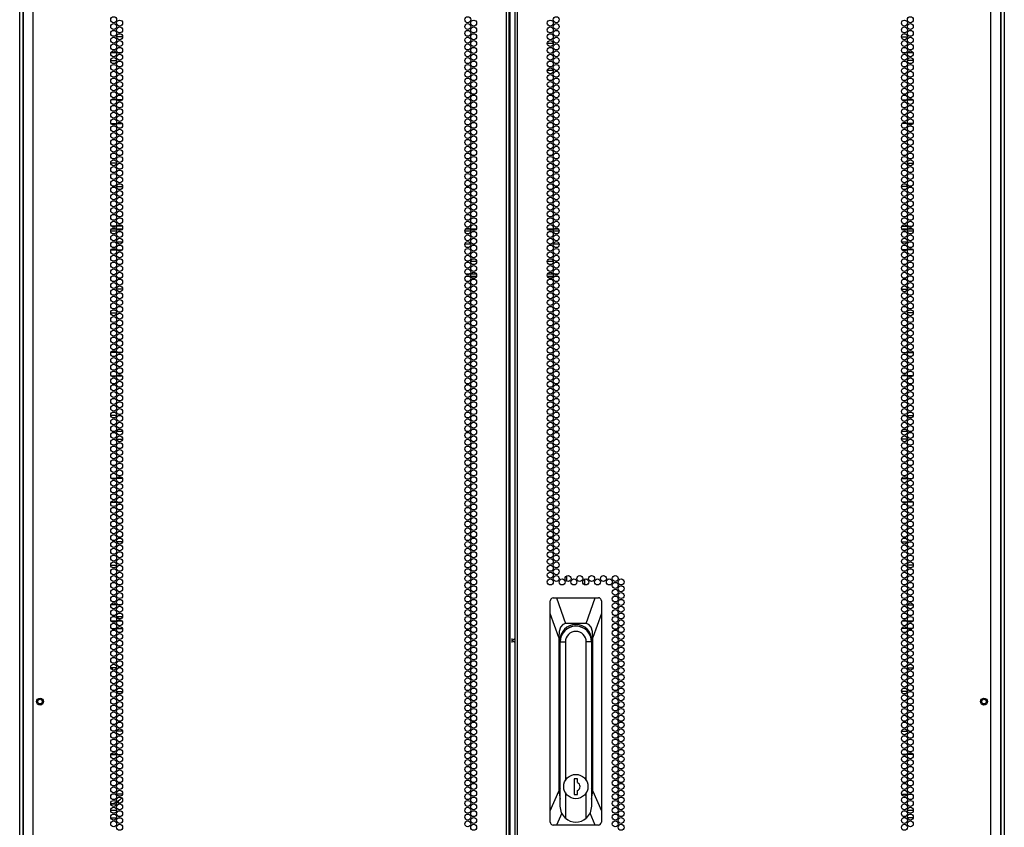
# Model space of a CAD drawing. Extents: x -263 to 43, y -61 to 166.
# Drawn here: x 16 to 43, y 51 to 73 of the extents above; entities that cross this region are included whole.
import ezdxf

# ---------------------------------------------------------------- set-up
doc = ezdxf.new("R2010")
doc.units = 0
doc.header["$MEASUREMENT"] = 0
doc.layers.add('TFR-TRI', color=7, linetype='CONTINUOUS')

msp = doc.modelspace()

# ---------------------------------------------------------------- linework, layer by layer
at = {"layer": 'TFR-TRI', "color": 173, "linetype": 'CONTINUOUS'}
for p, q in [((15.529, 13.995), (15.529, 95.386)), ((42.852, 95.386), (42.852, 13.995)), ((15.623, 14.093), (15.623, 93.23)), ((42.757, 93.23), (42.757, 14.093))]:
    msp.add_line(p, q, dxfattribs=at)
at = {"layer": 'TFR-TRI', "color": 72, "linetype": 'CONTINUOUS'}
for p, q in [((15.903, 13.532), (15.903, 95.247)), ((29.041, 13.532), (29.041, 95.247)), ((29.112, 13.532), (29.112, 95.247)), ((29.269, 95.247), (29.269, 13.532)), ((29.34, 13.532), (29.34, 95.247)), ((42.478, 13.532), (42.478, 95.247)), ((29.143, 13.926), (29.143, 94.853)), ((15.627, 93.073), (15.627, 13.532)), ((42.753, 13.532), (42.753, 93.073))]:
    msp.add_line(p, q, dxfattribs=at)
at = {"layer": 'TFR-TRI', "color": 87, "linetype": 'CONTINUOUS'}
for p, q in [((18.383, 72.824), (18.218, 72.824)), ((18.054, 72.17), (18.219, 72.17)), ((18.208, 71.074), (18.066, 71.074)), ((18.365, 71.074), (18.236, 71.074)), ((18.067, 70.42), (18.207, 70.42)), ((18.235, 70.42), (18.366, 70.42)), ((18.219, 69.324), (18.054, 69.324)), ((18.218, 68.67), (18.383, 68.67)), ((18.198, 67.574), (18.076, 67.574)), ((18.374, 67.574), (18.227, 67.574)), ((18.068, 66.92), (18.205, 66.92)), ((18.233, 66.92), (18.368, 66.92)), ((18.382, 65.824), (18.219, 65.824)), ((18.054, 65.17), (18.219, 65.17)), ((18.212, 64.074), (18.062, 64.074)), ((18.358, 64.074), (18.243, 64.074)), ((18.072, 63.42), (18.201, 63.42)), ((18.23, 63.42), (18.371, 63.42)), ((18.218, 62.324), (18.055, 62.324)), ((18.322, 62.324), (18.279, 62.324)), ((18.218, 61.67), (18.383, 61.67)), ((18.189, 60.574), (18.084, 60.574)), ((18.377, 60.574), (18.224, 60.574)), ((18.064, 59.92), (18.21, 59.92)), ((18.24, 59.92), (18.361, 59.92)), ((18.169, 58.824), (18.104, 58.824)), ((18.381, 58.824), (18.22, 58.824)), ((18.055, 58.17), (18.219, 58.17)), ((18.215, 57.074), (18.058, 57.074)), ((18.348, 57.074), (18.253, 57.074)), ((18.08, 56.42), (18.194, 56.42)), ((18.225, 56.42), (18.376, 56.42)), ((18.216, 55.324), (18.057, 55.324)), ((18.341, 55.324), (18.26, 55.324)), ((18.115, 54.67), (18.158, 54.67)), ((18.219, 54.67), (18.382, 54.67)), ((18.178, 53.574), (18.096, 53.574)), ((18.38, 53.574), (18.221, 53.574)), ((18.06, 52.92), (18.214, 52.92)), ((18.248, 52.92), (18.353, 52.92)), ((18.184, 51.824), (18.09, 51.824)), ((18.379, 51.824), (18.222, 51.824)), ((18.056, 51.17), (18.217, 51.17)), ((18.268, 51.17), (18.333, 51.17))]:
    msp.add_line(p, q, dxfattribs=at)
at = {"layer": 'TFR-TRI', "color": 30, "linetype": 'CONTINUOUS'}
for p, q in [((39.997, 72.824), (40.163, 72.824)), ((30.171, 72.649), (30.335, 72.649)), ((40.326, 72.17), (40.161, 72.17)), ((30.173, 71.901), (30.334, 71.901)), ((30.384, 71.901), (30.45, 71.901)), ((40.016, 71.074), (40.144, 71.074)), ((40.173, 71.074), (40.315, 71.074)), ((40.146, 70.42), (40.014, 70.42)), ((40.314, 70.42), (40.174, 70.42)), ((40.161, 69.324), (40.326, 69.324)), ((40.163, 68.67), (39.997, 68.67)), ((40.007, 67.574), (40.153, 67.574)), ((40.183, 67.574), (40.305, 67.574)), ((40.147, 66.92), (40.013, 66.92)), ((40.312, 66.92), (40.175, 66.92)), ((39.998, 65.824), (40.162, 65.824)), ((40.326, 65.17), (40.161, 65.17)), ((40.023, 64.074), (40.137, 64.074)), ((40.169, 64.074), (40.319, 64.074)), ((40.151, 63.42), (40.009, 63.42)), ((40.308, 63.42), (40.18, 63.42)), ((40.059, 62.324), (40.101, 62.324)), ((40.162, 62.324), (40.325, 62.324)), ((40.162, 61.67), (39.998, 61.67)), ((40.003, 60.574), (40.157, 60.574)), ((40.191, 60.574), (40.296, 60.574)), ((40.141, 59.92), (40.019, 59.92)), ((40.317, 59.92), (40.171, 59.92)), ((39.999, 58.824), (40.161, 58.824)), ((40.211, 58.824), (40.276, 58.824)), ((40.326, 58.17), (40.162, 58.17)), ((40.033, 57.074), (40.127, 57.074)), ((40.166, 57.074), (40.322, 57.074)), ((18.265, 56.689), (18.265, 56.746)), ((18.265, 56.634), (18.265, 56.649)), ((40.155, 56.42), (40.005, 56.42)), ((40.301, 56.42), (40.187, 56.42)), ((40.039, 55.324), (40.121, 55.324)), ((40.164, 55.324), (40.323, 55.324)), ((40.161, 54.67), (39.999, 54.67)), ((40.265, 54.67), (40.223, 54.67)), ((40.001, 53.574), (40.159, 53.574)), ((40.203, 53.574), (40.285, 53.574)), ((40.133, 52.92), (40.027, 52.92)), ((40.321, 52.92), (40.167, 52.92)), ((40.002, 51.824), (40.158, 51.824)), ((40.197, 51.824), (40.291, 51.824)), ((18.265, 51.587), (18.265, 51.632)), ((40.113, 51.17), (40.047, 51.17)), ((40.324, 51.17), (40.163, 51.17))]:
    msp.add_line(p, q, dxfattribs=at)
at = {"layer": 'TFR-TRI', "color": 155, "linetype": 'CONTINUOUS'}
for p, q in [((18.062, 72.39), (18.211, 72.39)), ((18.242, 72.39), (18.359, 72.39)), ((18.103, 67.138), (18.17, 67.138)), ((18.22, 67.138), (18.381, 67.138)), ((18.1, 61.886), (18.173, 61.886)), ((18.22, 61.886), (18.381, 61.886)), ((18.062, 56.634), (18.212, 56.634)), ((18.243, 56.634), (18.358, 56.634)), ((18.054, 51.383), (18.219, 51.383))]:
    msp.add_line(p, q, dxfattribs=at)
at = {"layer": 'TFR-TRI', "color": 253, "linetype": 'CONTINUOUS'}
for p, q in [((40.021, 72.39), (40.139, 72.39)), ((40.169, 72.39), (40.318, 72.39)), ((40, 67.138), (40.16, 67.138)), ((40.21, 67.138), (40.277, 67.138)), ((40, 61.886), (40.16, 61.886)), ((40.207, 61.886), (40.281, 61.886)), ((40.023, 56.634), (40.137, 56.634)), ((40.169, 56.634), (40.319, 56.634)), ((40.161, 51.383), (40.326, 51.383))]:
    msp.add_line(p, q, dxfattribs=at)
at = {"layer": 'TFR-TRI', "color": 95, "linetype": 'CONTINUOUS'}
for p, q in [((18.082, 67.502), (18.192, 67.502)), ((18.225, 67.502), (18.377, 67.502)), ((27.908, 67.502), (28.019, 67.502)), ((28.052, 67.502), (28.203, 67.502)), ((30.177, 67.502), (30.329, 67.502)), ((30.362, 67.502), (30.472, 67.502)), ((40.004, 67.502), (40.155, 67.502)), ((40.188, 67.502), (40.299, 67.502)), ((18.219, 67.431), (18.055, 67.431)), ((28.046, 67.431), (27.881, 67.431)), ((30.499, 67.431), (30.335, 67.431)), ((40.326, 67.431), (40.161, 67.431)), ((28.045, 67.077), (27.882, 67.077)), ((28.147, 67.077), (28.108, 67.077)), ((30.273, 67.077), (30.234, 67.077)), ((30.498, 67.077), (30.336, 67.077)), ((27.944, 66.605), (27.983, 66.605)), ((28.046, 66.605), (28.209, 66.605)), ((30.172, 66.605), (30.335, 66.605)), ((30.398, 66.605), (30.436, 66.605)), ((27.903, 66.25), (28.024, 66.25)), ((28.019, 66.179), (27.908, 66.179)), ((28.203, 66.179), (28.052, 66.179)), ((28.054, 66.25), (28.201, 66.25)), ((30.329, 66.179), (30.177, 66.179)), ((30.179, 66.25), (30.327, 66.25)), ((30.357, 66.25), (30.477, 66.25)), ((30.472, 66.179), (30.361, 66.179))]:
    msp.add_line(p, q, dxfattribs=at)
at = {"layer": 'TFR-TRI', "color": 190, "linetype": 'CONTINUOUS'}
for p, q in [((30.712, 57.727), (30.712, 57.879)), ((31.212, 57.63), (31.212, 57.788))]:
    msp.add_line(p, q, dxfattribs=at)
at = {"layer": 'TFR-TRI', "color": 151, "linetype": 'CONTINUOUS'}
for p, q in [((30.255, 57.206), (30.253, 57.189)), ((30.253, 56.833), (30.253, 57.189)), ((30.265, 57.23), (30.255, 57.206)), ((30.282, 57.25), (30.265, 57.23)), ((30.306, 57.263), (30.282, 57.25)), ((30.332, 57.268), (30.306, 57.263)), ((30.332, 57.268), (30.425, 57.268)), ((30.425, 57.268), (31.499, 57.268)), ((30.425, 57.268), (30.675, 56.559)), ((31.249, 56.559), (31.499, 57.268)), ((31.499, 57.268), (31.592, 57.268)), ((31.615, 57.264), (31.592, 57.268)), ((31.638, 57.253), (31.615, 57.264)), ((31.656, 57.235), (31.638, 57.253)), ((31.667, 57.213), (31.656, 57.235)), ((31.671, 57.189), (31.667, 57.213)), ((31.671, 57.189), (31.671, 56.833)), ((30.253, 51.365), (30.253, 56.833)), ((30.489, 56.165), (30.253, 56.833)), ((31.671, 56.833), (31.434, 56.165)), ((31.671, 56.833), (31.671, 51.365)), ((18.259, 56.692), (18.259, 56.746)), ((18.259, 56.634), (18.259, 56.646)), ((30.675, 56.559), (30.597, 56.533)), ((31.249, 56.559), (30.675, 56.559)), ((31.327, 56.533), (31.249, 56.559)), ((30.502, 56.332), (30.489, 56.165)), ((30.538, 56.456), (30.502, 56.332)), ((30.597, 56.533), (30.538, 56.456)), ((31.386, 56.456), (31.327, 56.533)), ((31.422, 56.332), (31.386, 56.456)), ((31.434, 56.165), (31.422, 56.332)), ((30.489, 56.165), (30.489, 51.911)), ((30.521, 52.035), (30.521, 56.087)), ((31.402, 56.087), (31.402, 52.035)), ((31.434, 51.911), (31.434, 56.165)), ((30.521, 52.485), (30.524, 52.485)), ((31.4, 52.485), (31.402, 52.485)), ((18.301, 51.66), (18.234, 51.612)), ((18.359, 51.72), (18.301, 51.66)), ((30.253, 51.365), (30.489, 51.911)), ((30.489, 51.911), (30.524, 51.689)), ((31.4, 51.689), (31.434, 51.911)), ((31.434, 51.911), (31.671, 51.365)), ((18.136, 51.569), (18.055, 51.552)), ((18.212, 51.6), (18.136, 51.569)), ((18.259, 51.628), (18.259, 51.59)), ((30.253, 51.047), (30.253, 51.365)), ((30.569, 51.295), (30.428, 50.968)), ((31.496, 50.968), (31.355, 51.295)), ((31.671, 51.365), (31.671, 51.047)), ((30.253, 51.047), (30.257, 51.023)), ((30.257, 51.023), (30.268, 51.001)), ((30.268, 51.001), (30.286, 50.983)), ((30.286, 50.983), (30.309, 50.972)), ((30.309, 50.972), (30.332, 50.968)), ((30.428, 50.968), (30.332, 50.968)), ((31.496, 50.968), (30.428, 50.968)), ((31.592, 50.968), (31.496, 50.968)), ((31.592, 50.968), (31.618, 50.973)), ((31.618, 50.973), (31.641, 50.986)), ((31.641, 50.986), (31.659, 51.006)), ((31.659, 51.006), (31.669, 51.029)), ((31.669, 51.029), (31.671, 51.047))]:
    msp.add_line(p, q, dxfattribs=at)
at = {"layer": 'TFR-TRI', "color": 93, "linetype": 'CONTINUOUS'}
for p, q in [((18.107, 56.746), (18.166, 56.746)), ((18.22, 56.746), (18.381, 56.746)), ((18.218, 51.55), (18.056, 51.55)), ((18.33, 51.55), (18.271, 51.55))]:
    msp.add_line(p, q, dxfattribs=at)
at = {"layer": 'TFR-TRI', "color": 2, "linetype": 'CONTINUOUS'}
for p, q in [((29.19, 56.145), (29.19, 56.087)), ((29.19, 56.087), (29.269, 56.139)), ((29.19, 56.087), (29.19, 56.028)), ((29.269, 56.034), (29.19, 56.087)), ((18.069, 55.195), (18.056, 55.175)), ((18.08, 55.217), (18.069, 55.195)), ((18.091, 55.324), (18.094, 55.3)), ((18.094, 55.3), (18.093, 55.276)), ((18.091, 52.959), (18.093, 52.94)), ((18.093, 52.94), (18.094, 52.92))]:
    msp.add_line(p, q, dxfattribs=at)
at = {"layer": 'TFR-TRI', "color": 252, "linetype": 'CONTINUOUS'}
for p, q in [((30.524, 51.489), (30.524, 56.046)), ((30.524, 56.046), (30.671, 56.046)), ((30.671, 56.046), (30.671, 52.205)), ((31.253, 52.205), (31.253, 56.046)), ((31.4, 56.046), (31.253, 56.046)), ((31.4, 56.046), (31.4, 51.489)), ((30.913, 52.252), (30.913, 51.819)), ((31.011, 52.252), (30.913, 52.252)), ((31.011, 52.143), (31.011, 52.252)), ((31.011, 51.819), (31.011, 51.928)), ((30.671, 51.866), (30.671, 51.162)), ((30.913, 51.819), (31.011, 51.819)), ((31.253, 51.162), (31.253, 51.866)), ((30.563, 51.31), (30.524, 51.489)), ((31.4, 51.489), (31.361, 51.31)), ((30.671, 51.162), (30.563, 51.31)), ((31.361, 51.31), (31.253, 51.162))]:
    msp.add_line(p, q, dxfattribs=at)
at = {"layer": 'TFR-TRI', "color": 72, "linetype": 'CONTINUOUS'}
for centre in [(18.137, 73.299), (18.301, 73.205), (27.964, 73.299), (28.127, 73.205), (30.253, 73.205), (30.417, 73.299), (40.08, 73.205), (40.244, 73.299), (18.137, 73.11), (18.137, 72.921), (18.301, 73.016), (27.964, 73.11), (27.964, 72.921), (28.127, 73.016), (30.253, 73.016), (30.417, 73.11), (30.417, 72.921), (40.08, 73.016), (40.244, 73.11), (40.244, 72.921), (18.137, 72.732), (18.301, 72.827), (18.301, 72.638), (27.964, 72.732), (28.127, 72.827), (28.127, 72.638), (30.253, 72.827), (30.253, 72.638), (30.417, 72.732), (40.08, 72.827), (40.08, 72.638), (40.244, 72.732), (18.137, 72.543), (18.137, 72.354), (18.301, 72.449), (27.964, 72.543), (27.964, 72.354), (28.127, 72.449), (30.253, 72.449), (30.417, 72.543), (30.417, 72.354), (40.08, 72.449), (40.244, 72.543), (40.244, 72.354), (18.137, 72.165), (18.301, 72.26), (18.301, 72.071), (27.964, 72.165), (28.127, 72.26), (28.127, 72.071), (30.253, 72.26), (30.253, 72.071), (30.417, 72.165), (40.08, 72.26), (40.08, 72.071), (40.244, 72.165), (18.137, 71.976), (18.137, 71.787), (18.301, 71.882), (27.964, 71.976), (27.964, 71.787), (28.127, 71.882), (30.253, 71.882), (30.417, 71.976), (30.417, 71.787), (40.08, 71.882), (40.244, 71.976), (40.244, 71.787), (18.137, 71.598), (18.301, 71.693), (18.301, 71.504), (27.964, 71.598), (28.127, 71.693), (28.127, 71.504), (30.253, 71.693), (30.253, 71.504), (30.417, 71.598), (40.08, 71.693), (40.08, 71.504), (40.244, 71.598), (18.137, 71.409), (18.301, 71.315), (27.964, 71.409), (28.127, 71.315), (30.253, 71.315), (30.417, 71.409), (40.08, 71.315), (40.244, 71.409), (18.137, 71.22), (18.137, 71.031), (18.301, 71.126), (27.964, 71.22), (27.964, 71.031), (28.127, 71.126), (30.253, 71.126), (30.417, 71.22), (30.417, 71.031), (40.08, 71.126), (40.244, 71.22), (40.244, 71.031), (18.137, 70.842), (18.301, 70.937), (18.301, 70.748), (27.964, 70.842), (28.127, 70.937), (28.127, 70.748), (30.253, 70.937), (30.253, 70.748), (30.417, 70.842), (40.08, 70.937), (40.08, 70.748), (40.244, 70.842), (18.137, 70.653), (18.137, 70.464), (18.301, 70.559), (27.964, 70.653), (27.964, 70.464), (28.127, 70.559), (30.253, 70.559), (30.417, 70.653), (30.417, 70.464), (40.08, 70.559), (40.244, 70.653), (40.244, 70.464), (18.137, 70.275), (18.301, 70.37), (18.301, 70.181), (27.964, 70.275), (28.127, 70.37), (28.127, 70.181), (30.253, 70.37), (30.253, 70.181), (30.417, 70.275), (40.08, 70.37), (40.08, 70.181), (40.244, 70.275), (18.137, 70.087), (18.137, 69.898), (18.301, 69.992), (27.964, 70.087), (27.964, 69.898), (28.127, 69.992), (30.253, 69.992), (30.417, 70.087), (30.417, 69.898), (40.08, 69.992), (40.244, 70.087), (40.244, 69.898), (18.137, 69.709), (18.301, 69.803), (18.301, 69.614), (27.964, 69.709), (28.127, 69.803), (28.127, 69.614), (30.253, 69.803), (30.253, 69.614), (30.417, 69.709), (40.08, 69.803), (40.08, 69.614), (40.244, 69.709), (18.137, 69.52), (18.137, 69.331), (18.301, 69.425), (27.964, 69.52), (27.964, 69.331), (28.127, 69.425), (30.253, 69.425), (30.417, 69.52), (30.417, 69.331), (40.08, 69.425), (40.244, 69.52), (40.244, 69.331), (18.137, 69.142), (18.301, 69.236), (18.301, 69.047), (27.964, 69.142), (28.127, 69.236), (28.127, 69.047), (30.253, 69.236), (30.253, 69.047), (30.417, 69.142), (40.08, 69.236), (40.08, 69.047), (40.244, 69.142), (18.137, 68.953), (18.301, 68.858), (27.964, 68.953), (28.127, 68.858), (30.253, 68.858), (30.417, 68.953), (40.08, 68.858), (40.244, 68.953), (18.137, 68.764), (18.137, 68.575), (18.301, 68.669), (27.964, 68.764), (27.964, 68.575), (28.127, 68.669), (30.253, 68.669), (30.417, 68.764), (30.417, 68.575), (40.08, 68.669), (40.244, 68.764), (40.244, 68.575), (18.137, 68.386), (18.301, 68.48), (18.301, 68.291), (27.964, 68.386), (28.127, 68.48), (28.127, 68.291), (30.253, 68.48), (30.253, 68.291), (30.417, 68.386), (40.08, 68.48), (40.08, 68.291), (40.244, 68.386), (18.137, 68.197), (18.137, 68.008), (18.301, 68.102), (27.964, 68.197), (27.964, 68.008), (28.127, 68.102), (30.253, 68.102), (30.417, 68.197), (30.417, 68.008), (40.08, 68.102), (40.244, 68.197), (40.244, 68.008), (18.137, 67.819), (18.301, 67.913), (18.301, 67.724), (27.964, 67.819), (28.127, 67.913), (28.127, 67.724), (30.253, 67.913), (30.253, 67.724), (30.417, 67.819), (40.08, 67.913), (40.08, 67.724), (40.244, 67.819), (18.137, 67.63), (18.137, 67.441), (18.301, 67.535), (27.964, 67.63), (27.964, 67.441), (28.127, 67.535), (30.253, 67.535), (30.417, 67.63), (30.417, 67.441), (40.08, 67.535), (40.244, 67.63), (40.244, 67.441), (18.137, 67.252), (18.301, 67.346), (18.301, 67.157), (27.964, 67.252), (28.127, 67.346), (28.127, 67.157), (30.253, 67.346), (30.253, 67.157), (30.417, 67.252), (40.08, 67.346), (40.08, 67.157), (40.244, 67.252), (18.137, 67.063), (18.137, 66.874), (18.301, 66.968), (27.964, 67.063), (27.964, 66.874), (28.127, 66.968), (30.253, 66.968), (30.417, 67.063), (30.417, 66.874), (40.08, 66.968), (40.244, 67.063), (40.244, 66.874), (18.137, 66.685), (18.301, 66.779), (18.301, 66.59), (27.964, 66.685), (28.127, 66.779), (28.127, 66.59), (30.253, 66.779), (30.253, 66.59), (30.417, 66.685), (40.08, 66.779), (40.08, 66.59), (40.244, 66.685), (18.137, 66.496), (18.301, 66.401), (27.964, 66.496), (28.127, 66.401), (30.253, 66.401), (30.417, 66.496), (40.08, 66.401), (40.244, 66.496), (18.137, 66.307), (18.137, 66.118), (18.301, 66.213), (27.964, 66.307), (27.964, 66.118), (28.127, 66.213), (30.253, 66.213), (30.417, 66.307), (30.417, 66.118), (40.08, 66.213), (40.244, 66.307), (40.244, 66.118), (18.137, 65.929), (18.301, 66.024), (18.301, 65.835), (27.964, 65.929), (28.127, 66.024), (28.127, 65.835), (30.253, 66.024), (30.253, 65.835), (30.417, 65.929), (40.08, 66.024), (40.08, 65.835), (40.244, 65.929), (18.137, 65.74), (18.137, 65.551), (18.301, 65.646), (27.964, 65.74), (27.964, 65.551), (28.127, 65.646), (30.253, 65.646), (30.417, 65.74), (30.417, 65.551), (40.08, 65.646), (40.244, 65.74), (40.244, 65.551), (18.137, 65.362), (18.301, 65.457), (18.301, 65.268), (27.964, 65.362), (28.127, 65.457), (28.127, 65.268), (30.253, 65.457), (30.253, 65.268), (30.417, 65.362), (40.08, 65.457), (40.08, 65.268), (40.244, 65.362), (18.137, 65.173), (18.137, 64.984), (18.301, 65.079), (27.964, 65.173), (27.964, 64.984), (28.127, 65.079), (30.253, 65.079), (30.417, 65.173), (30.417, 64.984), (40.08, 65.079), (40.244, 65.173), (40.244, 64.984), (18.137, 64.795), (18.301, 64.89), (18.301, 64.701), (27.964, 64.795), (28.127, 64.89), (28.127, 64.701), (30.253, 64.89), (30.253, 64.701), (30.417, 64.795), (40.08, 64.89), (40.08, 64.701), (40.244, 64.795), (18.137, 64.606), (18.137, 64.417), (18.301, 64.512), (27.964, 64.606), (27.964, 64.417), (28.127, 64.512), (30.253, 64.512), (30.417, 64.606), (30.417, 64.417), (40.08, 64.512), (40.244, 64.606), (40.244, 64.417), (18.137, 64.228), (18.301, 64.323), (18.301, 64.134), (27.964, 64.228), (28.127, 64.323), (28.127, 64.134), (30.253, 64.323), (30.253, 64.134), (30.417, 64.228), (40.08, 64.323), (40.08, 64.134), (40.244, 64.228), (18.137, 64.039), (18.301, 63.945), (27.964, 64.039), (28.127, 63.945), (30.253, 63.945), (30.417, 64.039), (40.08, 63.945), (40.244, 64.039), (18.137, 63.85), (18.137, 63.661), (18.301, 63.756), (27.964, 63.85), (27.964, 63.661), (28.127, 63.756), (30.253, 63.756), (30.417, 63.85), (30.417, 63.661), (40.08, 63.756), (40.244, 63.85), (40.244, 63.661), (18.137, 63.472), (18.301, 63.567), (18.301, 63.378), (27.964, 63.472), (28.127, 63.567), (28.127, 63.378), (30.253, 63.567), (30.253, 63.378), (30.417, 63.472), (40.08, 63.567), (40.08, 63.378), (40.244, 63.472), (18.137, 63.283), (18.137, 63.094), (18.301, 63.189), (27.964, 63.283), (27.964, 63.094), (28.127, 63.189), (30.253, 63.189), (30.417, 63.283), (30.417, 63.094), (40.08, 63.189), (40.244, 63.283), (40.244, 63.094), (18.137, 62.905), (18.301, 63), (18.301, 62.811), (27.964, 62.905), (28.127, 63), (28.127, 62.811), (30.253, 63), (30.253, 62.811), (30.417, 62.905), (40.08, 63), (40.08, 62.811), (40.244, 62.905), (18.137, 62.716), (18.137, 62.527), (18.301, 62.622), (27.964, 62.716), (27.964, 62.527), (28.127, 62.622), (30.253, 62.622), (30.417, 62.716), (30.417, 62.527), (40.08, 62.622), (40.244, 62.716), (40.244, 62.527), (18.137, 62.338), (18.301, 62.433), (18.301, 62.244), (27.964, 62.338), (28.127, 62.433), (28.127, 62.244), (30.253, 62.433), (30.253, 62.244), (30.417, 62.338), (40.08, 62.433), (40.08, 62.244), (40.244, 62.338), (18.137, 62.149), (18.137, 61.961), (18.301, 62.055), (27.964, 62.149), (27.964, 61.961), (28.127, 62.055), (30.253, 62.055), (30.417, 62.149), (30.417, 61.961), (40.08, 62.055), (40.244, 62.149), (40.244, 61.961), (18.137, 61.772), (18.301, 61.866), (18.301, 61.677), (27.964, 61.772), (28.127, 61.866), (28.127, 61.677), (30.253, 61.866), (30.253, 61.677), (30.417, 61.772), (40.08, 61.866), (40.08, 61.677), (40.244, 61.772), (18.137, 61.583), (18.301, 61.488), (27.964, 61.583), (28.127, 61.488), (30.253, 61.488), (30.417, 61.583), (40.08, 61.488), (40.244, 61.583), (18.137, 61.394), (18.137, 61.205), (18.301, 61.299), (27.964, 61.394), (27.964, 61.205), (28.127, 61.299), (30.253, 61.299), (30.417, 61.394), (30.417, 61.205), (40.08, 61.299), (40.244, 61.394), (40.244, 61.205), (18.137, 61.016), (18.301, 61.11), (18.301, 60.921), (27.964, 61.016), (28.127, 61.11), (28.127, 60.921), (30.253, 61.11), (30.253, 60.921), (30.417, 61.016), (40.08, 61.11), (40.08, 60.921), (40.244, 61.016), (18.137, 60.827), (18.137, 60.638), (18.301, 60.732), (27.964, 60.827), (27.964, 60.638), (28.127, 60.732), (30.253, 60.732), (30.417, 60.827), (30.417, 60.638), (40.08, 60.732), (40.244, 60.827), (40.244, 60.638), (18.137, 60.449), (18.301, 60.543), (18.301, 60.354), (27.964, 60.449), (28.127, 60.543), (28.127, 60.354), (30.253, 60.543), (30.253, 60.354), (30.417, 60.449), (40.08, 60.543), (40.08, 60.354), (40.244, 60.449), (18.137, 60.26), (18.137, 60.071), (18.301, 60.165), (27.964, 60.26), (27.964, 60.071), (28.127, 60.165), (30.253, 60.165), (30.417, 60.26), (30.417, 60.071), (40.08, 60.165), (40.244, 60.26), (40.244, 60.071), (18.137, 59.882), (18.301, 59.976), (18.301, 59.787), (27.964, 59.882), (28.127, 59.976), (28.127, 59.787), (30.253, 59.976), (30.253, 59.787), (30.417, 59.882), (40.08, 59.976), (40.08, 59.787), (40.244, 59.882), (18.137, 59.693), (18.137, 59.504), (18.301, 59.598), (27.964, 59.693), (27.964, 59.504), (28.127, 59.598), (30.253, 59.598), (30.417, 59.693), (30.417, 59.504), (40.08, 59.598), (40.244, 59.693), (40.244, 59.504), (18.137, 59.315), (18.301, 59.409), (18.301, 59.22), (27.964, 59.315), (28.127, 59.409), (28.127, 59.22), (30.253, 59.409), (30.253, 59.22), (30.417, 59.315), (40.08, 59.409), (40.08, 59.22), (40.244, 59.315), (18.137, 59.126), (18.137, 58.937), (18.301, 59.031), (27.964, 59.126), (27.964, 58.937), (28.127, 59.031), (30.253, 59.031), (30.417, 59.126), (30.417, 58.937), (40.08, 59.031), (40.244, 59.126), (40.244, 58.937), (18.137, 58.748), (18.301, 58.842), (27.964, 58.748), (28.127, 58.842), (30.253, 58.842), (30.417, 58.748), (40.08, 58.842), (40.244, 58.748), (18.137, 58.559), (18.301, 58.653), (18.301, 58.464), (27.964, 58.559), (28.127, 58.653), (28.127, 58.464), (30.253, 58.653), (30.253, 58.464), (30.417, 58.559), (40.08, 58.653), (40.08, 58.464), (40.244, 58.559), (18.137, 58.37), (18.137, 58.181), (18.301, 58.275), (27.964, 58.37), (27.964, 58.181), (28.127, 58.275), (30.253, 58.275), (30.417, 58.37), (30.417, 58.181), (40.08, 58.275), (40.244, 58.37), (40.244, 58.181), (18.137, 57.992), (18.301, 58.087), (18.301, 57.898), (27.964, 57.992), (28.127, 58.087), (28.127, 57.898), (30.253, 58.087), (30.253, 57.898), (30.417, 57.992), (40.08, 58.087), (40.08, 57.898), (40.244, 57.992), (18.137, 57.803), (18.137, 57.614), (18.301, 57.709), (27.964, 57.803), (27.964, 57.614), (28.127, 57.709), (30.253, 57.709), (30.417, 57.803), (30.581, 57.709), (30.745, 57.803), (30.908, 57.709), (31.072, 57.803), (31.236, 57.709), (31.4, 57.803), (31.563, 57.709), (31.727, 57.803), (31.891, 57.709), (32.055, 57.803), (32.055, 57.614), (32.219, 57.709), (40.08, 57.709), (40.244, 57.803), (40.244, 57.614), (18.137, 57.425), (18.301, 57.52), (18.301, 57.331), (27.964, 57.425), (28.127, 57.52), (28.127, 57.331), (32.055, 57.425), (32.219, 57.52), (32.219, 57.331), (40.08, 57.52), (40.08, 57.331), (40.244, 57.425), (18.137, 57.236), (18.137, 57.047), (18.301, 57.142), (27.964, 57.236), (27.964, 57.047), (28.127, 57.142), (32.055, 57.236), (32.055, 57.047), (32.219, 57.142), (40.08, 57.142), (40.244, 57.236), (40.244, 57.047), (18.137, 56.858), (18.301, 56.953), (18.301, 56.764), (27.964, 56.858), (28.127, 56.953), (28.127, 56.764), (32.055, 56.858), (32.219, 56.953), (32.219, 56.764), (40.08, 56.953), (40.08, 56.764), (40.244, 56.858), (18.137, 56.669), (18.137, 56.48), (18.301, 56.575), (27.964, 56.669), (27.964, 56.48), (28.127, 56.575), (32.055, 56.669), (32.055, 56.48), (32.219, 56.575), (40.08, 56.575), (40.244, 56.669), (40.244, 56.48), (18.137, 56.291), (18.301, 56.386), (27.964, 56.291), (28.127, 56.386), (32.055, 56.291), (32.219, 56.386), (40.08, 56.386), (40.244, 56.291), (18.137, 56.102), (18.301, 56.197), (18.301, 56.008), (27.964, 56.102), (28.127, 56.197), (28.127, 56.008), (32.055, 56.102), (32.219, 56.197), (32.219, 56.008), (40.08, 56.197), (40.08, 56.008), (40.244, 56.102), (18.137, 55.913), (18.137, 55.724), (18.301, 55.819), (27.964, 55.913), (27.964, 55.724), (28.127, 55.819), (32.055, 55.913), (32.055, 55.724), (32.219, 55.819), (40.08, 55.819), (40.244, 55.913), (40.244, 55.724), (18.137, 55.535), (18.301, 55.63), (18.301, 55.441), (27.964, 55.535), (28.127, 55.63), (28.127, 55.441), (32.055, 55.535), (32.219, 55.63), (32.219, 55.441), (40.08, 55.63), (40.08, 55.441), (40.244, 55.535), (18.137, 55.346), (18.137, 55.157), (18.301, 55.252), (27.964, 55.346), (27.964, 55.157), (28.127, 55.252), (32.055, 55.346), (32.055, 55.157), (32.219, 55.252), (40.08, 55.252), (40.244, 55.346), (40.244, 55.157), (18.137, 54.968), (18.301, 55.063), (18.301, 54.874), (27.964, 54.968), (28.127, 55.063), (28.127, 54.874), (32.055, 54.968), (32.219, 55.063), (32.219, 54.874), (40.08, 55.063), (40.08, 54.874), (40.244, 54.968), (18.137, 54.779), (18.137, 54.59), (18.301, 54.685), (27.964, 54.779), (27.964, 54.59), (28.127, 54.685), (32.055, 54.779), (32.055, 54.59), (32.219, 54.685), (40.08, 54.685), (40.244, 54.779), (40.244, 54.59), (18.137, 54.401), (18.301, 54.496), (18.301, 54.307), (27.964, 54.401), (28.127, 54.496), (28.127, 54.307), (32.055, 54.401), (32.219, 54.496), (32.219, 54.307), (40.08, 54.496), (40.08, 54.307), (40.244, 54.401), (18.137, 54.213), (18.137, 54.024), (18.301, 54.118), (27.964, 54.213), (27.964, 54.024), (28.127, 54.118), (32.055, 54.213), (32.055, 54.024), (32.219, 54.118), (40.08, 54.118), (40.244, 54.213), (40.244, 54.024), (18.137, 53.835), (18.301, 53.929), (27.964, 53.835), (28.127, 53.929), (32.055, 53.835), (32.219, 53.929), (40.08, 53.929), (40.244, 53.835), (18.137, 53.646), (18.301, 53.74), (18.301, 53.551), (27.964, 53.646), (28.127, 53.74), (28.127, 53.551), (32.055, 53.646), (32.219, 53.74), (32.219, 53.551), (40.08, 53.74), (40.08, 53.551), (40.244, 53.646), (18.137, 53.457), (18.137, 53.268), (18.301, 53.362), (27.964, 53.457), (27.964, 53.268), (28.127, 53.362), (32.055, 53.457), (32.055, 53.268), (32.219, 53.362), (40.08, 53.362), (40.244, 53.457), (40.244, 53.268), (18.137, 53.079), (18.301, 53.173), (18.301, 52.984), (27.964, 53.079), (28.127, 53.173), (28.127, 52.984), (32.055, 53.079), (32.219, 53.173), (32.219, 52.984), (40.08, 53.173), (40.08, 52.984), (40.244, 53.079), (18.137, 52.89), (18.137, 52.701), (18.301, 52.795), (27.964, 52.89), (27.964, 52.701), (28.127, 52.795), (32.055, 52.89), (32.055, 52.701), (32.219, 52.795), (40.08, 52.795), (40.244, 52.89), (40.244, 52.701), (18.137, 52.512), (18.301, 52.606), (18.301, 52.417), (27.964, 52.512), (28.127, 52.606), (28.127, 52.417), (32.055, 52.512), (32.219, 52.606), (32.219, 52.417), (40.08, 52.606), (40.08, 52.417), (40.244, 52.512), (18.137, 52.323), (18.137, 52.134), (18.301, 52.228), (27.964, 52.323), (27.964, 52.134), (28.127, 52.228), (32.055, 52.323), (32.055, 52.134), (32.219, 52.228), (40.08, 52.228), (40.244, 52.323), (40.244, 52.134), (18.137, 51.945), (18.301, 52.039), (18.301, 51.85), (27.964, 51.945), (28.127, 52.039), (28.127, 51.85), (32.055, 51.945), (32.219, 52.039), (32.219, 51.85), (40.08, 52.039), (40.08, 51.85), (40.244, 51.945), (18.137, 51.756), (18.137, 51.567), (18.301, 51.661), (27.964, 51.756), (27.964, 51.567), (28.127, 51.661), (32.055, 51.756), (32.055, 51.567), (32.219, 51.661), (40.08, 51.661), (40.244, 51.756), (40.244, 51.567), (18.137, 51.378), (18.301, 51.472), (27.964, 51.378), (28.127, 51.472), (32.055, 51.378), (32.219, 51.472), (40.08, 51.472), (40.244, 51.378), (18.137, 51.189), (18.301, 51.283), (18.301, 51.094), (27.964, 51.189), (28.127, 51.283), (28.127, 51.094), (32.055, 51.189), (32.219, 51.283), (32.219, 51.094), (40.08, 51.283), (40.08, 51.094), (40.244, 51.189), (18.137, 51), (18.301, 50.905), (27.964, 51), (28.127, 50.905), (32.055, 51), (32.219, 50.905), (40.08, 50.905), (40.244, 51)]:
    msp.add_circle(centre, 0.0827, dxfattribs=at)
at = {"layer": 'TFR-TRI', "color": 5, "linetype": 'CONTINUOUS'}
for centre, radius in [((16.093, 54.39), 0.094), ((16.093, 54.39), 0.064), ((42.288, 54.39), 0.094), ((42.288, 54.39), 0.064)]:
    msp.add_circle(centre, radius, dxfattribs=at)
at = {"layer": 'TFR-TRI', "color": 252, "linetype": 'CONTINUOUS'}
msp.add_circle((30.962, 52.035), 0.337, dxfattribs=at)
at = {"layer": 'TFR-TRI', "color": 151, "linetype": 'CONTINUOUS'}
for centre, start, end in [((30.962, 56.087), 0, 180), ((30.962, 56.087), 180, 186.4125), ((30.962, 56.087), 353.5875, 0), ((30.962, 52.035), 180, 186.4125), ((30.962, 52.035), 353.5875, 0)]:
    msp.add_arc(centre, 0.441, start, end, dxfattribs=at)
at = {"layer": 'TFR-TRI', "color": 252, "linetype": 'CONTINUOUS'}
for centre, radius, start, end in [((30.962, 56.046), 0.438, 0, 180), ((30.962, 56.046), 0.291, 0, 180), ((30.962, 56.087), 0.403, 90, 120.0094), ((30.962, 56.087), 0.403, 90, 120.0094), ((30.962, 56.087), 0.403, 59.9906, 90), ((30.962, 56.087), 0.403, 59.9906, 90), ((30.962, 52.035), 0.118, 294.6243, 65.3757), ((30.962, 51.489), 0.438, 228.3649, 311.6351)]:
    msp.add_arc(centre, radius, start, end, dxfattribs=at)

doc.saveas('drawing.dxf')
